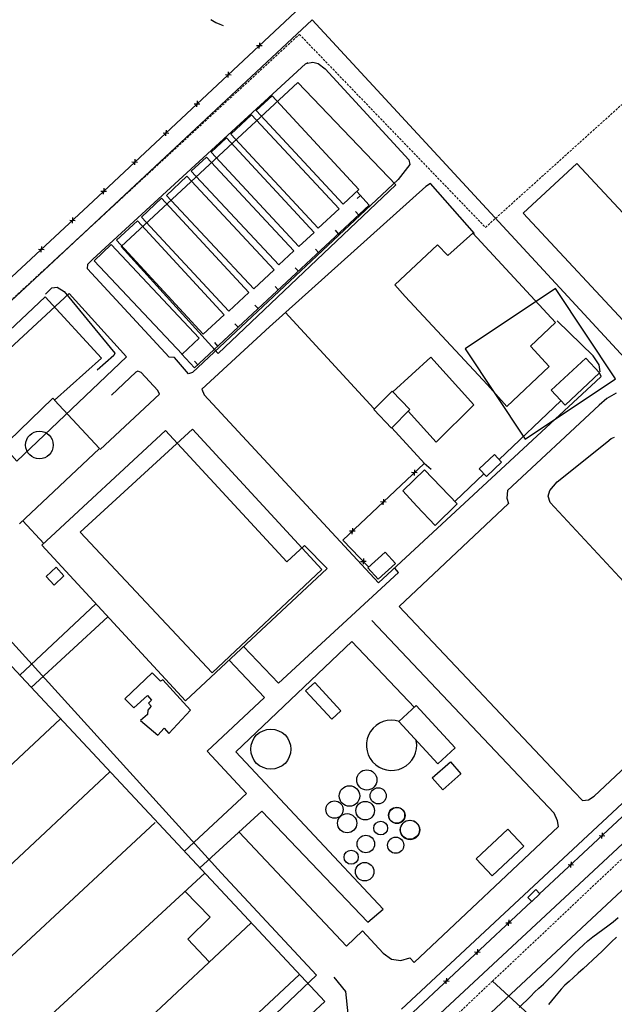
# Model space of a CAD drawing. Extents: x 426937 to 438286, y 4569716 to 4575174.
# Drawn here: x 427287 to 427416, y 4574270 to 4574485 of the extents above; entities that cross this region are included whole.
import ezdxf

# ---------------------------------------------------------------- set-up
doc = ezdxf.new("R2010")
doc.units = 0
doc.header["$MEASUREMENT"] = 0
doc.linetypes.add('DASHED', pattern=[0.75, 0.5, -0.25])
for name, color, linetype in [('-46', 7, 'CONTINUOUS'), ('-50', 7, 'CONTINUOUS'), ('-55', 7, 'CONTINUOUS'), ('basepeque$0$base', 7, 'CONTINUOUS')]:
    doc.layers.add(name, color=color, linetype=linetype)

# ---------------------------------------------------------------- blocks, each defined once
blk = doc.blocks.new('CASA')
at = {"layer": '-46', "color": 7, "linetype": 'Continuous'}
blk.add_lwpolyline([(-0.593, -0.593), (0.593, -0.593), (0.593, 0.593), (-0.593, 0.593)], close=True, dxfattribs=at)

msp = doc.modelspace()

# ---------------------------------------------------------------- linework, layer by layer
at = {"layer": '-50', "color": 7, "linetype": 'Continuous', "lineweight": 9}
for points in [[(427308.7, 4574435.09), (427329.95, 4574411.71), (427368.69, 4574448.51), (427347.28, 4574470.83), (427308.7, 4574435.09)], [(427273.27, 4574402.52), (427285.94, 4574388.19), (427309.9, 4574410.96), (427297.39, 4574424.83), (427273.27, 4574402.52)], [(427299.81, 4574372.66), (427328.58, 4574342), (427352.56, 4574364.51), (427324.3, 4574395.21), (427299.81, 4574372.66)], [(427211.27, 4574345.33), (427310.04, 4574236.67), (427351.38, 4574276.01), (427330.59, 4574298.31), (427252.9, 4574383.81), (427211.27, 4574345.33)]]:
    msp.add_lwpolyline(points, dxfattribs=at)
at = {"layer": '-55', "color": 30, "linetype": 'DASHED', "lineweight": 9}
msp.add_line((427389.8, 4574274.67), (427533.47, 4574410.22), dxfattribs=at)
for points in [[(427187.49, 4574333.69), (427347.65, 4574481.37), (427388.3, 4574439.22), (427451.97, 4574496.57)], [(427187.49, 4574084.14), (427388.39, 4574273.34), (427389.8, 4574274.67)]]:
    msp.add_lwpolyline(points, dxfattribs=at)
at = {"layer": '-55', "color": 30, "linetype": 'Continuous', "lineweight": 9}
msp.add_lwpolyline([(427389.8, 4574274.67), (427435.01, 4574233.17), (427473.87, 4574195.6), (427479.05, 4574176.17), (427488.11, 4574161.91), (427514.01, 4574142.48), (427664.64, 4573974.59)], dxfattribs=at)
at = {"layer": 'basepeque$0$base'}
for p, q in [((427302.6, 4574444.96), (427393.16, 4574529.67)), ((427302.6, 4574444.96), (427393.16, 4574529.67)), ((427292.93, 4574430.84), (427350.44, 4574484.53)), ((427292.93, 4574430.84), (427350.44, 4574484.53)), ((427328.28, 4574484.61), (427329.39, 4574483.97)), ((427328.28, 4574484.61), (427329.39, 4574483.97)), ((427329.39, 4574483.97), (427330.28, 4574483.57)), ((427329.39, 4574483.97), (427330.28, 4574483.57)), ((427330.28, 4574483.57), (427331.03, 4574483.32)), ((427330.28, 4574483.57), (427331.03, 4574483.32)), ((427350.44, 4574484.53), (427425.31, 4574403.47)), ((427350.44, 4574484.53), (427425.31, 4574403.47)), ((427338.29, 4574478.94), (427339.51, 4574478.9)), ((427338.29, 4574478.94), (427339.51, 4574478.9)), ((427338.89, 4574478.28), (427338.91, 4574478.92)), ((427338.89, 4574478.28), (427338.91, 4574478.92)), ((427338.93, 4574479.55), (427338.91, 4574478.92)), ((427338.93, 4574479.55), (427338.91, 4574478.92)), ((427302.57, 4574432.32), (427348.97, 4574474.94)), ((427302.57, 4574432.32), (427348.97, 4574474.94)), ((427348.97, 4574474.94), (427349.58, 4574475.2)), ((427348.97, 4574474.94), (427349.58, 4574475.2)), ((427349.03, 4574475), (427350.58, 4574475.28)), ((427349.03, 4574475), (427350.58, 4574475.28)), ((427350.58, 4574475.28), (427351.73, 4574474.98)), ((427350.58, 4574475.28), (427351.73, 4574474.98)), ((427351.73, 4574474.98), (427353.26, 4574473.81)), ((427351.73, 4574474.98), (427353.26, 4574473.81)), ((427331.49, 4574472.58), (427332.72, 4574472.54)), ((427331.49, 4574472.58), (427332.72, 4574472.54)), ((427332.09, 4574471.93), (427332.11, 4574472.56)), ((427332.09, 4574471.93), (427332.11, 4574472.56)), ((427332.13, 4574473.19), (427332.11, 4574472.56)), ((427332.13, 4574473.19), (427332.11, 4574472.56)), ((427353.26, 4574473.81), (427371.58, 4574453.96)), ((427353.26, 4574473.81), (427371.58, 4574453.96)), ((427341.71, 4574467.94), (427338.24, 4574464.72)), ((427341.71, 4574467.94), (427338.24, 4574464.72)), ((427341.71, 4574467.94), (427338.24, 4574464.72)), ((427341.71, 4574467.94), (427338.24, 4574464.72)), ((427360.67, 4574447.49), (427341.71, 4574467.94)), ((427360.67, 4574447.49), (427341.71, 4574467.94)), ((427360.67, 4574447.49), (427341.71, 4574467.94)), ((427360.67, 4574447.49), (427341.71, 4574467.94)), ((427324.69, 4574466.22), (427325.92, 4574466.18)), ((427324.69, 4574466.22), (427325.92, 4574466.18)), ((427325.29, 4574465.57), (427325.32, 4574466.2)), ((427325.29, 4574465.57), (427325.32, 4574466.2)), ((427325.34, 4574466.84), (427325.32, 4574466.2)), ((427325.34, 4574466.84), (427325.32, 4574466.2)), ((427337.23, 4574463.81), (427332.66, 4574459.55)), ((427337.23, 4574463.81), (427332.66, 4574459.55)), ((427337.23, 4574463.81), (427332.66, 4574459.55)), ((427337.23, 4574463.81), (427332.66, 4574459.55)), ((427356.32, 4574443.31), (427337.23, 4574463.81)), ((427356.32, 4574443.31), (427337.23, 4574463.81)), ((427356.32, 4574443.31), (427337.23, 4574463.81)), ((427356.32, 4574443.31), (427337.23, 4574463.81)), ((427338.24, 4574464.72), (427357.2, 4574444.27)), ((427338.24, 4574464.72), (427357.2, 4574444.27)), ((427338.24, 4574464.72), (427357.2, 4574444.27)), ((427338.24, 4574464.72), (427357.2, 4574444.27)), ((427317.9, 4574459.86), (427319.12, 4574459.82)), ((427317.9, 4574459.86), (427319.12, 4574459.82)), ((427318.5, 4574459.21), (427318.52, 4574459.84)), ((427318.5, 4574459.21), (427318.52, 4574459.84)), ((427318.54, 4574460.48), (427318.52, 4574459.84)), ((427318.54, 4574460.48), (427318.52, 4574459.84)), ((427332.66, 4574459.55), (427351.75, 4574439.05)), ((427332.66, 4574459.55), (427351.75, 4574439.05)), ((427332.66, 4574459.55), (427351.75, 4574439.05)), ((427332.66, 4574459.55), (427351.75, 4574439.05)), ((427331.71, 4574458.75), (427328.37, 4574455.64)), ((427331.71, 4574458.75), (427328.37, 4574455.64)), ((427331.71, 4574458.75), (427328.37, 4574455.64)), ((427331.71, 4574458.75), (427328.37, 4574455.64)), ((427350.89, 4574438.14), (427331.71, 4574458.75)), ((427350.89, 4574438.14), (427331.71, 4574458.75)), ((427350.89, 4574438.14), (427331.71, 4574458.75)), ((427350.89, 4574438.14), (427331.71, 4574458.75)), ((427328.37, 4574455.64), (427347.55, 4574435.03)), ((427328.37, 4574455.64), (427347.55, 4574435.03)), ((427328.37, 4574455.64), (427347.55, 4574435.03)), ((427328.37, 4574455.64), (427347.55, 4574435.03)), ((427311.1, 4574453.51), (427312.33, 4574453.47)), ((427311.1, 4574453.51), (427312.33, 4574453.47)), ((427311.7, 4574452.85), (427311.72, 4574453.49)), ((427311.7, 4574452.85), (427311.72, 4574453.49)), ((427311.74, 4574454.12), (427311.72, 4574453.49)), ((427311.74, 4574454.12), (427311.72, 4574453.49)), ((427327.35, 4574454.59), (427324.03, 4574451.49)), ((427327.35, 4574454.59), (427324.03, 4574451.49)), ((427327.35, 4574454.59), (427324.03, 4574451.49)), ((427327.35, 4574454.59), (427324.03, 4574451.49)), ((427346.44, 4574434.14), (427327.35, 4574454.59)), ((427346.44, 4574434.14), (427327.35, 4574454.59)), ((427346.44, 4574434.14), (427327.35, 4574454.59)), ((427346.44, 4574434.14), (427327.35, 4574454.59)), ((427371.77, 4574452.96), (427369.2, 4574449.69)), ((427371.77, 4574452.96), (427369.2, 4574449.69)), ((427371.58, 4574453.96), (427371.77, 4574452.96)), ((427371.58, 4574453.96), (427371.77, 4574452.96)), ((427408.22, 4574453.19), (427396.54, 4574442.33)), ((427408.22, 4574453.19), (427396.54, 4574442.33)), ((427446.01, 4574412.6), (427408.22, 4574453.19)), ((427446.01, 4574412.6), (427408.22, 4574453.19)), ((427324.03, 4574451.49), (427343.13, 4574431.05)), ((427324.03, 4574451.49), (427343.13, 4574431.05)), ((427324.03, 4574451.49), (427343.13, 4574431.05)), ((427324.03, 4574451.49), (427343.13, 4574431.05)), ((427323.09, 4574450.41), (427318.61, 4574446.22)), ((427323.09, 4574450.41), (427318.61, 4574446.22)), ((427323.09, 4574450.41), (427318.61, 4574446.22)), ((427323.09, 4574450.41), (427318.61, 4574446.22)), ((427342.18, 4574429.96), (427323.09, 4574450.41)), ((427342.18, 4574429.96), (427323.09, 4574450.41)), ((427342.18, 4574429.96), (427323.09, 4574450.41)), ((427342.18, 4574429.96), (427323.09, 4574450.41)), ((427369.2, 4574449.69), (427324.34, 4574407.55)), ((427369.2, 4574449.69), (427324.34, 4574407.55)), ((427376.32, 4574448.84), (427375.29, 4574448.15)), ((427376.32, 4574448.84), (427375.29, 4574448.15)), ((427385.91, 4574437.87), (427376.32, 4574448.84)), ((427385.91, 4574437.87), (427376.32, 4574448.84)), ((427304.3, 4574447.15), (427305.53, 4574447.11)), ((427304.3, 4574447.15), (427305.53, 4574447.11)), ((427304.9, 4574446.49), (427304.92, 4574447.13)), ((427304.9, 4574446.49), (427304.92, 4574447.13)), ((427304.95, 4574447.76), (427304.92, 4574447.13)), ((427304.95, 4574447.76), (427304.92, 4574447.13)), ((427375.29, 4574448.15), (427341.11, 4574417.55)), ((427375.29, 4574448.15), (427341.11, 4574417.55)), ((427357.2, 4574444.27), (427360.67, 4574447.49)), ((427357.2, 4574444.27), (427360.67, 4574447.49)), ((427357.2, 4574444.27), (427360.67, 4574447.49)), ((427357.2, 4574444.27), (427360.67, 4574447.49)), ((427360.21, 4574447.07), (427362.92, 4574444.05)), ((427360.21, 4574447.07), (427362.92, 4574444.05)), ((427187.49, 4574338.07), (427302.6, 4574444.96)), ((427187.49, 4574338.07), (427302.6, 4574444.96)), ((427317.57, 4574445.57), (427313.16, 4574441.47)), ((427317.57, 4574445.57), (427313.16, 4574441.47)), ((427317.57, 4574445.57), (427313.16, 4574441.47)), ((427317.57, 4574445.57), (427313.16, 4574441.47)), ((427336.63, 4574425.01), (427317.57, 4574445.57)), ((427336.63, 4574425.01), (427317.57, 4574445.57)), ((427336.63, 4574425.01), (427317.57, 4574445.57)), ((427336.63, 4574425.01), (427317.57, 4574445.57)), ((427318.61, 4574446.22), (427337.7, 4574425.78)), ((427318.61, 4574446.22), (427337.7, 4574425.78)), ((427318.61, 4574446.22), (427337.7, 4574425.78)), ((427318.61, 4574446.22), (427337.7, 4574425.78)), ((427361, 4574446.19), (427360.24, 4574445.5)), ((427361, 4574446.19), (427360.24, 4574445.5)), ((427362.92, 4574444.05), (427324.74, 4574408.58)), ((427362.92, 4574444.05), (427324.74, 4574408.58)), ((427351.75, 4574439.05), (427356.32, 4574443.31)), ((427351.75, 4574439.05), (427356.32, 4574443.31)), ((427351.75, 4574439.05), (427356.32, 4574443.31)), ((427351.75, 4574439.05), (427356.32, 4574443.31)), ((427360.63, 4574441.92), (427359.94, 4574442.67)), ((427360.63, 4574441.92), (427359.94, 4574442.67)), ((427396.54, 4574442.33), (427434.34, 4574401.73)), ((427396.54, 4574442.33), (427434.34, 4574401.73)), ((427297.49, 4574440.81), (427298.72, 4574440.76)), ((427297.49, 4574440.81), (427298.72, 4574440.76)), ((427298.09, 4574440.15), (427298.11, 4574440.79)), ((427298.09, 4574440.15), (427298.11, 4574440.79)), ((427298.14, 4574441.42), (427298.11, 4574440.79)), ((427298.14, 4574441.42), (427298.11, 4574440.79)), ((427312.3, 4574440.65), (427307.72, 4574436.42)), ((427312.3, 4574440.65), (427307.72, 4574436.42)), ((427312.3, 4574440.65), (427307.72, 4574436.42)), ((427312.3, 4574440.65), (427307.72, 4574436.42)), ((427331.23, 4574420.16), (427312.3, 4574440.65)), ((427331.23, 4574420.16), (427312.3, 4574440.65)), ((427331.23, 4574420.16), (427312.3, 4574440.65)), ((427331.23, 4574420.16), (427312.3, 4574440.65)), ((427313.16, 4574441.47), (427332.22, 4574420.92)), ((427313.16, 4574441.47), (427332.22, 4574420.92)), ((427313.16, 4574441.47), (427332.22, 4574420.92)), ((427313.16, 4574441.47), (427332.22, 4574420.92)), ((427347.55, 4574435.03), (427350.89, 4574438.14)), ((427347.55, 4574435.03), (427350.89, 4574438.14)), ((427347.55, 4574435.03), (427350.89, 4574438.14)), ((427347.55, 4574435.03), (427350.89, 4574438.14)), ((427356.23, 4574437.84), (427355.54, 4574438.59)), ((427356.23, 4574437.84), (427355.54, 4574438.59)), ((427380.05, 4574433.06), (427385.5, 4574437.95)), ((427380.05, 4574433.06), (427385.5, 4574437.95)), ((427380.05, 4574433.06), (427385.5, 4574437.95)), ((427380.05, 4574433.06), (427385.5, 4574437.95)), ((427385.5, 4574437.95), (427403.58, 4574418.48)), ((427385.5, 4574437.95), (427403.58, 4574418.48)), ((427385.5, 4574437.95), (427403.58, 4574418.48)), ((427385.5, 4574437.95), (427403.58, 4574418.48)), ((427307.72, 4574436.42), (427326.65, 4574415.92)), ((427307.72, 4574436.42), (427326.65, 4574415.92)), ((427307.72, 4574436.42), (427326.65, 4574415.92)), ((427307.72, 4574436.42), (427326.65, 4574415.92)), ((427290.67, 4574434.48), (427291.9, 4574434.43)), ((427290.67, 4574434.48), (427291.9, 4574434.43)), ((427291.27, 4574433.82), (427291.29, 4574434.45)), ((427291.27, 4574433.82), (427291.29, 4574434.45)), ((427291.32, 4574435.09), (427291.29, 4574434.45)), ((427291.32, 4574435.09), (427291.29, 4574434.45)), ((427306.56, 4574435.47), (427302.83, 4574431.96)), ((427306.56, 4574435.47), (427302.83, 4574431.96)), ((427306.56, 4574435.47), (427302.83, 4574431.96)), ((427306.56, 4574435.47), (427302.83, 4574431.96)), ((427325.77, 4574415.04), (427306.56, 4574435.47)), ((427325.77, 4574415.04), (427306.56, 4574435.47)), ((427325.77, 4574415.04), (427306.56, 4574435.47)), ((427325.77, 4574415.04), (427306.56, 4574435.47)), ((427343.13, 4574431.05), (427346.44, 4574434.14)), ((427343.13, 4574431.05), (427346.44, 4574434.14)), ((427343.13, 4574431.05), (427346.44, 4574434.14)), ((427343.13, 4574431.05), (427346.44, 4574434.14)), ((427351.84, 4574433.75), (427351.14, 4574434.5)), ((427351.84, 4574433.75), (427351.14, 4574434.5)), ((427368.49, 4574426.72), (427377.84, 4574435.42)), ((427368.49, 4574426.72), (427377.84, 4574435.42)), ((427368.49, 4574426.72), (427377.84, 4574435.42)), ((427368.49, 4574426.72), (427377.84, 4574435.42)), ((427377.84, 4574435.42), (427380.05, 4574433.06)), ((427377.84, 4574435.42), (427380.05, 4574433.06)), ((427377.84, 4574435.42), (427380.05, 4574433.06)), ((427377.84, 4574435.42), (427380.05, 4574433.06)), ((427301.48, 4574431.19), (427302.57, 4574432.32)), ((427301.48, 4574431.19), (427302.57, 4574432.32)), ((427302.83, 4574431.96), (427322.03, 4574411.53)), ((427302.83, 4574431.96), (427322.03, 4574411.53)), ((427302.83, 4574431.96), (427322.03, 4574411.53)), ((427302.83, 4574431.96), (427322.03, 4574411.53)), ((427224.69, 4574367.54), (427292.93, 4574430.84)), ((427224.69, 4574367.54), (427292.93, 4574430.84)), ((427301.37, 4574430.15), (427301.48, 4574431.19)), ((427301.37, 4574430.15), (427301.48, 4574431.19)), ((427319.2, 4574410.91), (427301.37, 4574430.15)), ((427319.2, 4574410.91), (427301.37, 4574430.15)), ((427337.7, 4574425.78), (427342.18, 4574429.96)), ((427337.7, 4574425.78), (427342.18, 4574429.96)), ((427337.7, 4574425.78), (427342.18, 4574429.96)), ((427337.7, 4574425.78), (427342.18, 4574429.96)), ((427347.44, 4574429.67), (427346.75, 4574430.42)), ((427347.44, 4574429.67), (427346.75, 4574430.42)), ((427292.24, 4574424.64), (427293.61, 4574426.05)), ((427292.24, 4574424.64), (427293.61, 4574426.05)), ((427293.61, 4574426.05), (427294.74, 4574426.2)), ((427293.61, 4574426.05), (427294.74, 4574426.2)), ((427294.74, 4574426.2), (427296.32, 4574425.22)), ((427294.74, 4574426.2), (427296.32, 4574425.22)), ((427296.32, 4574425.22), (427307.36, 4574411.78)), ((427296.32, 4574425.22), (427307.36, 4574411.78)), ((427332.22, 4574420.92), (427336.63, 4574425.01)), ((427332.22, 4574420.92), (427336.63, 4574425.01)), ((427332.22, 4574420.92), (427336.63, 4574425.01)), ((427332.22, 4574420.92), (427336.63, 4574425.01)), ((427343.05, 4574425.58), (427342.35, 4574426.33)), ((427343.05, 4574425.58), (427342.35, 4574426.33)), ((427370.77, 4574424.13), (427368.49, 4574426.72)), ((427370.77, 4574424.13), (427368.49, 4574426.72)), ((427370.77, 4574424.13), (427368.49, 4574426.72)), ((427370.77, 4574424.13), (427368.49, 4574426.72)), ((427264.23, 4574397.8), (427292.14, 4574424.06)), ((427264.23, 4574397.8), (427292.14, 4574424.06)), ((427264.23, 4574397.8), (427292.14, 4574424.06)), ((427264.23, 4574397.8), (427292.14, 4574424.06)), ((427292.14, 4574424.06), (427304.44, 4574410.66)), ((427292.14, 4574424.06), (427304.44, 4574410.66)), ((427292.14, 4574424.06), (427304.44, 4574410.66)), ((427292.14, 4574424.06), (427304.44, 4574410.66)), ((427388.74, 4574404.85), (427370.77, 4574424.13)), ((427388.74, 4574404.85), (427370.77, 4574424.13)), ((427388.74, 4574404.85), (427370.77, 4574424.13)), ((427388.74, 4574404.85), (427370.77, 4574424.13)), ((427338.65, 4574421.5), (427337.95, 4574422.25)), ((427338.65, 4574421.5), (427337.95, 4574422.25)), ((427344.52, 4574420.74), (427363.91, 4574399.68)), ((427344.52, 4574420.74), (427363.91, 4574399.68)), ((427326.65, 4574415.92), (427331.23, 4574420.16)), ((427326.65, 4574415.92), (427331.23, 4574420.16)), ((427326.65, 4574415.92), (427331.23, 4574420.16)), ((427326.65, 4574415.92), (427331.23, 4574420.16)), ((427403.58, 4574418.48), (427398.12, 4574413.31)), ((427403.58, 4574418.48), (427398.12, 4574413.31)), ((427403.58, 4574418.48), (427398.12, 4574413.31)), ((427403.58, 4574418.48), (427398.12, 4574413.31)), ((427411.84, 4574411.22), (427403.94, 4574418.85)), ((427411.84, 4574411.22), (427403.94, 4574418.85)), ((427341.11, 4574417.55), (427326.32, 4574403.92)), ((427341.11, 4574417.55), (427326.32, 4574403.92)), ((427334.25, 4574417.42), (427333.56, 4574418.17)), ((427334.25, 4574417.42), (427333.56, 4574418.17)), ((427322.03, 4574411.53), (427325.77, 4574415.04)), ((427322.03, 4574411.53), (427325.77, 4574415.04)), ((427322.03, 4574411.53), (427325.77, 4574415.04)), ((427322.03, 4574411.53), (427325.77, 4574415.04)), ((427329.86, 4574413.33), (427329.16, 4574414.08)), ((427329.86, 4574413.33), (427329.16, 4574414.08)), ((427398.12, 4574413.31), (427402.21, 4574408.89)), ((427398.12, 4574413.31), (427402.21, 4574408.89)), ((427398.12, 4574413.31), (427402.21, 4574408.89)), ((427398.12, 4574413.31), (427402.21, 4574408.89)), ((427304.44, 4574410.66), (427294.15, 4574401.5)), ((427304.44, 4574410.66), (427294.15, 4574401.5)), ((427304.44, 4574410.66), (427294.15, 4574401.5)), ((427304.44, 4574410.66), (427294.15, 4574401.5)), ((427307.11, 4574411.23), (427303.52, 4574408.05)), ((427307.11, 4574411.23), (427303.52, 4574408.05)), ((427307.36, 4574411.78), (427307.11, 4574411.23)), ((427307.36, 4574411.78), (427307.11, 4574411.23)), ((427320.39, 4574410.84), (427319.2, 4574410.91)), ((427320.39, 4574410.84), (427319.2, 4574410.91)), ((427323.47, 4574407.29), (427320.39, 4574410.84)), ((427323.47, 4574407.29), (427320.39, 4574410.84)), ((427324.74, 4574408.58), (427321.91, 4574411.59)), ((427324.74, 4574408.58), (427321.91, 4574411.59)), ((427325.46, 4574409.25), (427324.76, 4574410)), ((427325.46, 4574409.25), (427324.76, 4574410)), ((427376.36, 4574410.89), (427368.09, 4574403.31)), ((427376.36, 4574410.89), (427368.09, 4574403.31)), ((427385.72, 4574400.49), (427376.36, 4574410.89)), ((427385.72, 4574400.49), (427376.36, 4574410.89)), ((427402.66, 4574403.68), (427410.21, 4574410.69)), ((427402.66, 4574403.68), (427410.21, 4574410.69)), ((427402.66, 4574403.68), (427410.21, 4574410.69)), ((427402.66, 4574403.68), (427410.21, 4574410.69)), ((427410.21, 4574410.69), (427413.22, 4574407.45)), ((427410.21, 4574410.69), (427413.22, 4574407.45)), ((427410.21, 4574410.69), (427413.22, 4574407.45)), ((427410.21, 4574410.69), (427413.22, 4574407.45)), ((427413.1, 4574409.19), (427411.84, 4574411.22)), ((427413.1, 4574409.19), (427411.84, 4574411.22)), ((427311.96, 4574407.63), (427306.61, 4574402.6)), ((427311.96, 4574407.63), (427306.61, 4574402.6)), ((427312.41, 4574407.85), (427311.96, 4574407.63)), ((427312.41, 4574407.85), (427311.96, 4574407.63)), ((427313.07, 4574407.54), (427312.41, 4574407.85)), ((427313.07, 4574407.54), (427312.41, 4574407.85)), ((427402.21, 4574408.89), (427392.95, 4574400.15)), ((427402.21, 4574408.89), (427392.95, 4574400.15)), ((427402.21, 4574408.89), (427392.95, 4574400.15)), ((427402.21, 4574408.89), (427392.95, 4574400.15)), ((427413.33, 4574407.72), (427413.1, 4574409.19)), ((427413.33, 4574407.72), (427413.1, 4574409.19)), ((427316.72, 4574403.65), (427313.07, 4574407.54)), ((427316.72, 4574403.65), (427313.07, 4574407.54)), ((427324.34, 4574407.55), (427323.47, 4574407.29)), ((427324.34, 4574407.55), (427323.47, 4574407.29)), ((427364.91, 4574361.6), (427412.37, 4574405.6)), ((427364.91, 4574361.6), (427412.37, 4574405.6)), ((427413.22, 4574407.45), (427405.67, 4574400.44)), ((427413.22, 4574407.45), (427405.67, 4574400.44)), ((427413.22, 4574407.45), (427405.67, 4574400.44)), ((427413.22, 4574407.45), (427405.67, 4574400.44)), ((427412.37, 4574405.6), (427413.55, 4574406.67)), ((427412.37, 4574405.6), (427413.55, 4574406.67)), ((427413.55, 4574406.67), (427413.22, 4574407.45)), ((427413.55, 4574406.67), (427413.22, 4574407.45)), ((427317.08, 4574402.83), (427316.72, 4574403.65)), ((427317.08, 4574402.83), (427316.72, 4574403.65)), ((427326.32, 4574403.92), (427326.86, 4574402.66)), ((427326.32, 4574403.92), (427326.86, 4574402.66)), ((427367.91, 4574403.5), (427363.94, 4574399.48)), ((427367.91, 4574403.5), (427363.94, 4574399.48)), ((427367.91, 4574403.5), (427363.94, 4574399.48)), ((427367.91, 4574403.5), (427363.94, 4574399.48)), ((427371.78, 4574399.5), (427367.91, 4574403.5)), ((427371.78, 4574399.5), (427367.91, 4574403.5)), ((427371.78, 4574399.5), (427367.91, 4574403.5)), ((427371.78, 4574399.5), (427367.91, 4574403.5)), ((427392.95, 4574400.15), (427388.74, 4574404.85)), ((427392.95, 4574400.15), (427388.74, 4574404.85)), ((427392.95, 4574400.15), (427388.74, 4574404.85)), ((427392.95, 4574400.15), (427388.74, 4574404.85)), ((427405.67, 4574400.44), (427402.66, 4574403.68)), ((427405.67, 4574400.44), (427402.66, 4574403.68)), ((427405.67, 4574400.44), (427402.66, 4574403.68)), ((427405.67, 4574400.44), (427402.66, 4574403.68)), ((427276.34, 4574385.07), (427293.79, 4574401.98)), ((427276.34, 4574385.07), (427293.79, 4574401.98)), ((427293.79, 4574401.98), (427294.22, 4574401.48)), ((427293.79, 4574401.98), (427294.22, 4574401.48)), ((427294.15, 4574401.5), (427303.99, 4574390.96)), ((427294.15, 4574401.5), (427303.99, 4574390.96)), ((427294.15, 4574401.5), (427303.99, 4574390.96)), ((427294.15, 4574401.5), (427303.99, 4574390.96)), ((427304.16, 4574390.75), (427317.08, 4574402.83)), ((427304.16, 4574390.75), (427317.08, 4574402.83)), ((427326.86, 4574402.66), (427364.91, 4574361.6)), ((427326.86, 4574402.66), (427364.91, 4574361.6)), ((427391.28, 4574388.56), (427404.78, 4574401.34)), ((427391.28, 4574388.56), (427404.78, 4574401.34)), ((427414.77, 4574401.84), (427413.15, 4574400.43)), ((427414.77, 4574401.84), (427413.15, 4574400.43)), ((427416.86, 4574403.05), (427414.77, 4574401.84)), ((427416.86, 4574403.05), (427414.77, 4574401.84)), ((427363.94, 4574399.48), (427367.8, 4574395.42)), ((427363.94, 4574399.48), (427367.8, 4574395.42)), ((427363.94, 4574399.48), (427367.8, 4574395.42)), ((427363.94, 4574399.48), (427367.8, 4574395.42)), ((427367.8, 4574395.42), (427371.78, 4574399.5)), ((427367.8, 4574395.42), (427371.78, 4574399.5)), ((427367.8, 4574395.42), (427371.78, 4574399.5)), ((427367.8, 4574395.42), (427371.78, 4574399.5)), ((427371.41, 4574399.14), (427377.51, 4574392.37)), ((427371.41, 4574399.14), (427377.51, 4574392.37)), ((427377.51, 4574392.37), (427385.72, 4574400.49)), ((427377.51, 4574392.37), (427385.72, 4574400.49)), ((427413.15, 4574400.43), (427393.12, 4574381.76)), ((427413.15, 4574400.43), (427393.12, 4574381.76)), ((427291.41, 4574369.83), (427318.4, 4574394.89)), ((427291.41, 4574369.83), (427318.4, 4574394.89)), ((427291.41, 4574369.83), (427318.4, 4574394.89)), ((427291.41, 4574369.83), (427318.4, 4574394.89)), ((427318.4, 4574394.89), (427344.93, 4574366.25)), ((427318.4, 4574394.89), (427344.93, 4574366.25)), ((427318.4, 4574394.89), (427344.93, 4574366.25)), ((427318.4, 4574394.89), (427344.93, 4574366.25)), ((427374.94, 4574387.71), (427367.81, 4574395.45)), ((427374.94, 4574387.71), (427367.81, 4574395.45)), ((427414.79, 4574392.35), (427415.71, 4574393.16)), ((427414.79, 4574392.35), (427415.71, 4574393.16)), ((427415.71, 4574393.16), (427416.45, 4574393.42)), ((427415.71, 4574393.16), (427416.45, 4574393.42)), ((427303.99, 4574390.96), (427286.55, 4574374.5)), ((427303.99, 4574390.96), (427286.55, 4574374.5)), ((427303.99, 4574390.96), (427286.55, 4574374.5)), ((427303.99, 4574390.96), (427286.55, 4574374.5)), ((427403.98, 4574383.69), (427414.79, 4574392.35)), ((427403.98, 4574383.69), (427414.79, 4574392.35)), ((427386.93, 4574386.55), (427390.25, 4574389.64)), ((427386.93, 4574386.55), (427390.25, 4574389.64)), ((427386.93, 4574386.55), (427390.25, 4574389.64)), ((427386.93, 4574386.55), (427390.25, 4574389.64)), ((427390.25, 4574389.64), (427391.81, 4574387.95)), ((427390.25, 4574389.64), (427391.81, 4574387.95)), ((427390.25, 4574389.64), (427391.81, 4574387.95)), ((427390.25, 4574389.64), (427391.81, 4574387.95)), ((427374.93, 4574387.7), (427357.15, 4574370.94)), ((427374.93, 4574387.7), (427357.15, 4574370.94)), ((427374.96, 4574386.33), (427370.22, 4574381.74)), ((427374.96, 4574386.33), (427370.22, 4574381.74)), ((427372.8, 4574386.3), (427372.78, 4574385.67)), ((427372.8, 4574386.3), (427372.78, 4574385.67)), ((427376.46, 4574386.34), (427374.93, 4574387.7)), ((427376.46, 4574386.34), (427374.93, 4574387.7)), ((427382.13, 4574378.89), (427374.96, 4574386.33)), ((427382.13, 4574378.89), (427374.96, 4574386.33)), ((427388.5, 4574384.87), (427386.93, 4574386.55)), ((427388.5, 4574384.87), (427386.93, 4574386.55)), ((427388.5, 4574384.87), (427386.93, 4574386.55)), ((427388.5, 4574384.87), (427386.93, 4574386.55)), ((427391.81, 4574387.95), (427388.5, 4574384.87)), ((427391.81, 4574387.95), (427388.5, 4574384.87)), ((427391.81, 4574387.95), (427388.5, 4574384.87)), ((427391.81, 4574387.95), (427388.5, 4574384.87)), ((427373.4, 4574385.65), (427372.17, 4574385.69)), ((427373.4, 4574385.65), (427372.17, 4574385.69)), ((427372.76, 4574385.03), (427372.78, 4574385.67)), ((427372.76, 4574385.03), (427372.78, 4574385.67)), ((427381.65, 4574379.43), (427387.95, 4574385.4)), ((427381.65, 4574379.43), (427387.95, 4574385.4)), ((427402.35, 4574381.78), (427403.98, 4574383.69)), ((427402.35, 4574381.78), (427403.98, 4574383.69)), ((427248.89, 4574381.76), (427353.19, 4574270.26)), ((427248.89, 4574381.76), (427353.19, 4574270.26)), ((427248.89, 4574381.76), (427353.19, 4574270.26)), ((427248.89, 4574381.76), (427353.19, 4574270.26)), ((427366.02, 4574379.92), (427366.01, 4574379.29)), ((427366.02, 4574379.92), (427366.01, 4574379.29)), ((427370.22, 4574381.74), (427373.31, 4574378.37)), ((427370.22, 4574381.74), (427373.31, 4574378.37)), ((427393.12, 4574381.76), (427392.95, 4574380.14)), ((427393.12, 4574381.76), (427392.95, 4574380.14)), ((427392.95, 4574380.14), (427393.35, 4574378.98)), ((427392.95, 4574380.14), (427393.35, 4574378.98)), ((427401.95, 4574380.58), (427402.35, 4574381.78)), ((427401.95, 4574380.58), (427402.35, 4574381.78)), ((427402.4, 4574379.18), (427401.95, 4574380.58)), ((427402.4, 4574379.18), (427401.95, 4574380.58)), ((427366.63, 4574379.27), (427365.4, 4574379.3)), ((427366.63, 4574379.27), (427365.4, 4574379.3)), ((427365.98, 4574378.65), (427366, 4574379.29)), ((427365.98, 4574378.65), (427366, 4574379.29)), ((427393.35, 4574378.98), (427369.43, 4574356.46)), ((427393.35, 4574378.98), (427369.43, 4574356.46)), ((427373.31, 4574378.37), (427377.32, 4574374.14)), ((427373.31, 4574378.37), (427377.32, 4574374.14)), ((427377.32, 4574374.14), (427382.13, 4574378.89)), ((427377.32, 4574374.14), (427382.13, 4574378.89)), ((427427.46, 4574352.2), (427402.4, 4574379.18)), ((427427.46, 4574352.2), (427402.4, 4574379.18)), ((427287.26, 4574375.18), (427291.86, 4574370.25)), ((427287.26, 4574375.18), (427291.86, 4574370.25)), ((427359.25, 4574373.54), (427359.23, 4574372.9)), ((427359.25, 4574373.54), (427359.23, 4574372.9)), ((427359.85, 4574372.88), (427358.63, 4574372.92)), ((427359.85, 4574372.88), (427358.63, 4574372.92)), ((427359.21, 4574372.27), (427359.23, 4574372.9)), ((427359.21, 4574372.27), (427359.23, 4574372.9)), ((427322.76, 4574335.84), (427291.41, 4574369.83)), ((427322.76, 4574335.84), (427291.41, 4574369.83)), ((427322.76, 4574335.84), (427291.41, 4574369.83)), ((427322.76, 4574335.84), (427291.41, 4574369.83)), ((427344.93, 4574366.25), (427348.78, 4574369.77)), ((427344.93, 4574366.25), (427348.78, 4574369.77)), ((427344.93, 4574366.25), (427348.78, 4574369.77)), ((427344.93, 4574366.25), (427348.78, 4574369.77)), ((427348.78, 4574369.77), (427353.7, 4574364.74)), ((427348.78, 4574369.77), (427353.7, 4574364.74)), ((427348.78, 4574369.77), (427353.7, 4574364.74)), ((427348.78, 4574369.77), (427353.7, 4574364.74)), ((427357.15, 4574370.94), (427362.68, 4574365.18)), ((427357.15, 4574370.94), (427362.68, 4574365.18)), ((427361.63, 4574366.91), (427361.6, 4574365.69)), ((427361.63, 4574366.91), (427361.6, 4574365.69)), ((427362.57, 4574364.93), (427366.37, 4574368.35)), ((427362.57, 4574364.93), (427366.37, 4574368.35)), ((427366.37, 4574368.35), (427368.65, 4574365.83)), ((427366.37, 4574368.35), (427368.65, 4574365.83)), ((427292.33, 4574363.01), (427294.51, 4574365.04)), ((427292.33, 4574363.01), (427294.51, 4574365.04)), ((427292.33, 4574363.01), (427294.51, 4574365.04)), ((427292.33, 4574363.01), (427294.51, 4574365.04)), ((427294.51, 4574365.04), (427296.25, 4574363.16)), ((427294.51, 4574365.04), (427296.25, 4574363.16)), ((427294.51, 4574365.04), (427296.25, 4574363.16)), ((427294.51, 4574365.04), (427296.25, 4574363.16)), ((427353.7, 4574364.74), (427322.76, 4574335.84)), ((427353.7, 4574364.74), (427322.76, 4574335.84)), ((427353.7, 4574364.74), (427322.76, 4574335.84)), ((427353.7, 4574364.74), (427322.76, 4574335.84)), ((427360.98, 4574366.3), (427361.61, 4574366.29)), ((427360.98, 4574366.3), (427361.61, 4574366.29)), ((427362.25, 4574366.28), (427361.61, 4574366.29)), ((427362.25, 4574366.28), (427361.61, 4574366.29)), ((427364.85, 4574362.4), (427362.57, 4574364.93)), ((427364.85, 4574362.4), (427362.57, 4574364.93)), ((427368.65, 4574365.83), (427364.85, 4574362.4)), ((427368.65, 4574365.83), (427364.85, 4574362.4)), ((427369.32, 4574363.88), (427368.52, 4574364.81)), ((427369.32, 4574363.88), (427368.52, 4574364.81)), ((427294.07, 4574361.13), (427292.33, 4574363.01)), ((427294.07, 4574361.13), (427292.33, 4574363.01)), ((427294.07, 4574361.13), (427292.33, 4574363.01)), ((427294.07, 4574361.13), (427292.33, 4574363.01)), ((427296.25, 4574363.16), (427294.07, 4574361.13)), ((427296.25, 4574363.16), (427294.07, 4574361.13)), ((427296.25, 4574363.16), (427294.07, 4574361.13)), ((427296.25, 4574363.16), (427294.07, 4574361.13)), ((427343.06, 4574339.76), (427369.32, 4574363.88)), ((427343.06, 4574339.76), (427369.32, 4574363.88)), ((427303.22, 4574357.02), (427286.6, 4574341.44)), ((427303.22, 4574357.02), (427286.6, 4574341.44)), ((427369.43, 4574356.46), (427407.64, 4574315.99)), ((427369.43, 4574356.46), (427407.64, 4574315.99)), ((427412.02, 4574315.05), (427457.2, 4574357.63)), ((427412.02, 4574315.05), (427457.2, 4574357.63)), ((427289.1, 4574338.77), (427305.83, 4574354.19)), ((427289.1, 4574338.77), (427305.83, 4574354.19)), ((427403.28, 4574311.34), (427363.45, 4574353.42)), ((427403.28, 4574311.34), (427363.45, 4574353.42)), ((427369.92, 4574268.53), (427457.31, 4574349.97)), ((427369.92, 4574268.53), (427457.31, 4574349.97)), ((427333.77, 4574324.77), (427359.11, 4574348.86)), ((427333.77, 4574324.77), (427359.11, 4574348.86)), ((427335.47, 4574347.72), (427343.06, 4574339.76)), ((427335.47, 4574347.72), (427343.06, 4574339.76)), ((427359.11, 4574348.86), (427372.77, 4574334.38)), ((427359.11, 4574348.86), (427372.77, 4574334.38)), ((427332.3, 4574344.75), (427340.02, 4574336.57)), ((427332.3, 4574344.75), (427340.02, 4574336.57)), ((427315.53, 4574342), (427309.5, 4574336.33)), ((427315.53, 4574342), (427309.5, 4574336.33)), ((427315.53, 4574342), (427309.5, 4574336.33)), ((427315.53, 4574342), (427309.5, 4574336.33)), ((427317.3, 4574340.16), (427315.53, 4574342)), ((427317.3, 4574340.16), (427315.53, 4574342)), ((427317.3, 4574340.16), (427315.53, 4574342)), ((427317.3, 4574340.16), (427315.53, 4574342)), ((427317.85, 4574340.47), (427317.3, 4574340.16)), ((427317.85, 4574340.47), (427317.3, 4574340.16)), ((427317.85, 4574340.47), (427317.3, 4574340.16)), ((427317.85, 4574340.47), (427317.3, 4574340.16)), ((427323.88, 4574333.85), (427317.85, 4574340.47)), ((427323.88, 4574333.85), (427317.85, 4574340.47)), ((427323.88, 4574333.85), (427317.85, 4574340.47)), ((427323.88, 4574333.85), (427317.85, 4574340.47)), ((427351.01, 4574339.87), (427349.02, 4574338.02)), ((427351.01, 4574339.87), (427349.02, 4574338.02)), ((427356.72, 4574333.7), (427351.01, 4574339.87)), ((427356.72, 4574333.7), (427351.01, 4574339.87)), ((427311.5, 4574334.36), (427314.46, 4574337.05)), ((427311.5, 4574334.36), (427314.46, 4574337.05)), ((427311.5, 4574334.36), (427314.46, 4574337.05)), ((427311.5, 4574334.36), (427314.46, 4574337.05)), ((427314.46, 4574337.05), (427315.36, 4574336.03)), ((427314.46, 4574337.05), (427315.36, 4574336.03)), ((427314.46, 4574337.05), (427315.36, 4574336.03)), ((427314.46, 4574337.05), (427315.36, 4574336.03)), ((427349.02, 4574338.02), (427354.72, 4574331.85)), ((427349.02, 4574338.02), (427354.72, 4574331.85)), ((427447.64, 4574338.1), (427400.11, 4574293.72)), ((427447.64, 4574338.1), (427400.11, 4574293.72)), ((427309.5, 4574336.33), (427311.5, 4574334.36)), ((427309.5, 4574336.33), (427311.5, 4574334.36)), ((427309.5, 4574336.33), (427311.5, 4574334.36)), ((427309.5, 4574336.33), (427311.5, 4574334.36)), ((427315.28, 4574334.71), (427314.55, 4574333.83)), ((427315.28, 4574334.71), (427314.55, 4574333.83)), ((427315.28, 4574334.71), (427314.55, 4574333.83)), ((427315.28, 4574334.71), (427314.55, 4574333.83)), ((427315.36, 4574336.03), (427314.72, 4574335.36)), ((427315.36, 4574336.03), (427314.72, 4574335.36)), ((427315.36, 4574336.03), (427314.72, 4574335.36)), ((427315.36, 4574336.03), (427314.72, 4574335.36)), ((427314.72, 4574335.36), (427315.28, 4574334.71)), ((427314.72, 4574335.36), (427315.28, 4574334.71)), ((427314.72, 4574335.36), (427315.28, 4574334.71)), ((427314.72, 4574335.36), (427315.28, 4574334.71)), ((427340.02, 4574336.57), (427327.52, 4574324.86)), ((427340.02, 4574336.57), (427327.52, 4574324.86)), ((427329.48, 4574222.09), (427451.56, 4574335.77)), ((427329.48, 4574222.09), (427451.56, 4574335.77)), ((427369.39, 4574331.39), (427373.18, 4574334.87)), ((427369.39, 4574331.39), (427373.18, 4574334.87)), ((427369.39, 4574331.39), (427373.18, 4574334.87)), ((427369.39, 4574331.39), (427373.18, 4574334.87)), ((427373.18, 4574334.87), (427381.68, 4574325.61)), ((427373.18, 4574334.87), (427381.68, 4574325.61)), ((427373.18, 4574334.87), (427381.68, 4574325.61)), ((427373.18, 4574334.87), (427381.68, 4574325.61)), ((427314.49, 4574332.88), (427312.98, 4574331.59)), ((427314.49, 4574332.88), (427312.98, 4574331.59)), ((427314.49, 4574332.88), (427312.98, 4574331.59)), ((427314.49, 4574332.88), (427312.98, 4574331.59)), ((427314.55, 4574333.83), (427314.49, 4574332.88)), ((427314.55, 4574333.83), (427314.49, 4574332.88)), ((427314.55, 4574333.83), (427314.49, 4574332.88)), ((427314.55, 4574333.83), (427314.49, 4574332.88)), ((427319.17, 4574328.75), (427323.88, 4574333.85)), ((427319.17, 4574328.75), (427323.88, 4574333.85)), ((427319.17, 4574328.75), (427323.88, 4574333.85)), ((427319.17, 4574328.75), (427323.88, 4574333.85)), ((427354.72, 4574331.85), (427356.72, 4574333.7)), ((427354.72, 4574331.85), (427356.72, 4574333.7)), ((427295.51, 4574331.92), (427250.62, 4574290.12)), ((427295.51, 4574331.92), (427250.62, 4574290.12)), ((427312.98, 4574331.59), (427316.73, 4574328.39)), ((427312.98, 4574331.59), (427316.73, 4574328.39)), ((427312.98, 4574331.59), (427316.73, 4574328.39)), ((427312.98, 4574331.59), (427316.73, 4574328.39)), ((427377.89, 4574322.12), (427369.39, 4574331.39)), ((427377.89, 4574322.12), (427369.39, 4574331.39)), ((427377.89, 4574322.12), (427369.39, 4574331.39)), ((427377.89, 4574322.12), (427369.39, 4574331.39)), ((427316.73, 4574328.39), (427318.1, 4574329.92)), ((427316.73, 4574328.39), (427318.1, 4574329.92)), ((427316.73, 4574328.39), (427318.1, 4574329.92)), ((427316.73, 4574328.39), (427318.1, 4574329.92)), ((427318.1, 4574329.92), (427319.17, 4574328.75)), ((427318.1, 4574329.92), (427319.17, 4574328.75)), ((427318.1, 4574329.92), (427319.17, 4574328.75)), ((427318.1, 4574329.92), (427319.17, 4574328.75)), ((427452.29, 4574326.37), (427370.51, 4574250.15)), ((427452.29, 4574326.37), (427370.51, 4574250.15)), ((427327.52, 4574324.86), (427336.14, 4574315.61)), ((427327.52, 4574324.86), (427336.14, 4574315.61)), ((427365.96, 4574290.39), (427333.77, 4574324.77)), ((427365.96, 4574290.39), (427333.77, 4574324.77)), ((427381.68, 4574325.61), (427377.89, 4574322.12)), ((427381.68, 4574325.61), (427377.89, 4574322.12)), ((427381.68, 4574325.61), (427377.89, 4574322.12)), ((427381.68, 4574325.61), (427377.89, 4574322.12)), ((427376.67, 4574319.06), (427380.65, 4574322.54)), ((427376.67, 4574319.06), (427380.65, 4574322.54)), ((427376.67, 4574319.06), (427380.65, 4574322.54)), ((427376.67, 4574319.06), (427380.65, 4574322.54)), ((427380.65, 4574322.54), (427382.94, 4574319.92)), ((427380.65, 4574322.54), (427382.94, 4574319.92)), ((427380.65, 4574322.54), (427382.94, 4574319.92)), ((427380.65, 4574322.54), (427382.94, 4574319.92)), ((427261.48, 4574278.42), (427306.26, 4574320.37)), ((427261.48, 4574278.42), (427306.26, 4574320.37)), ((427382.94, 4574319.92), (427378.96, 4574316.44)), ((427382.94, 4574319.92), (427378.96, 4574316.44)), ((427382.94, 4574319.92), (427378.96, 4574316.44)), ((427382.94, 4574319.92), (427378.96, 4574316.44)), ((427378.96, 4574316.44), (427376.67, 4574319.06)), ((427378.96, 4574316.44), (427376.67, 4574319.06)), ((427378.96, 4574316.44), (427376.67, 4574319.06)), ((427378.96, 4574316.44), (427376.67, 4574319.06)), ((427336.14, 4574315.61), (427322.54, 4574303.02)), ((427336.14, 4574315.61), (427322.54, 4574303.02)), ((427407.64, 4574315.99), (427409.48, 4574314.14)), ((427407.64, 4574315.99), (427409.48, 4574314.14)), ((427409.48, 4574314.14), (427410.77, 4574314.26)), ((427409.48, 4574314.14), (427410.77, 4574314.26)), ((427410.77, 4574314.26), (427412.02, 4574315.05)), ((427410.77, 4574314.26), (427412.02, 4574315.05)), ((427325.95, 4574299.38), (427339.42, 4574311.76)), ((427325.95, 4574299.38), (427339.42, 4574311.76)), ((427339.42, 4574311.76), (427362.6, 4574287.54)), ((427339.42, 4574311.76), (427362.6, 4574287.54)), ((427404.05, 4574309.64), (427403.28, 4574311.34)), ((427404.05, 4574309.64), (427403.28, 4574311.34)), ((427316.18, 4574309.34), (427271.45, 4574267.73)), ((427316.18, 4574309.34), (427271.45, 4574267.73)), ((427404.22, 4574308.42), (427404.05, 4574309.64)), ((427404.22, 4574308.42), (427404.05, 4574309.64)), ((427334.48, 4574307.22), (427357.92, 4574282.3)), ((427334.48, 4574307.22), (427357.92, 4574282.3)), ((427372.7, 4574278.73), (427404.22, 4574308.42)), ((427372.7, 4574278.73), (427404.22, 4574308.42)), ((427386.28, 4574301.36), (427393.18, 4574307.86)), ((427386.28, 4574301.36), (427393.18, 4574307.86)), ((427386.28, 4574301.36), (427393.18, 4574307.86)), ((427386.28, 4574301.36), (427393.18, 4574307.86)), ((427393.18, 4574307.86), (427396.64, 4574304.18)), ((427393.18, 4574307.86), (427396.64, 4574304.18)), ((427393.18, 4574307.86), (427396.64, 4574304.18)), ((427393.18, 4574307.86), (427396.64, 4574304.18)), ((427413.77, 4574307.09), (427413.74, 4574306.45)), ((427413.77, 4574307.09), (427413.74, 4574306.45)), ((427413.12, 4574306.47), (427414.35, 4574306.43)), ((427413.12, 4574306.47), (427414.35, 4574306.43)), ((427413.72, 4574305.82), (427413.74, 4574306.45)), ((427413.72, 4574305.82), (427413.74, 4574306.45)), ((427396.64, 4574304.18), (427389.74, 4574297.69)), ((427396.64, 4574304.18), (427389.74, 4574297.69)), ((427396.64, 4574304.18), (427389.74, 4574297.69)), ((427396.64, 4574304.18), (427389.74, 4574297.69)), ((427389.74, 4574297.69), (427386.28, 4574301.36)), ((427389.74, 4574297.69), (427386.28, 4574301.36)), ((427389.74, 4574297.69), (427386.28, 4574301.36)), ((427389.74, 4574297.69), (427386.28, 4574301.36)), ((427406.32, 4574300.12), (427407.54, 4574300.08)), ((427406.32, 4574300.12), (427407.54, 4574300.08)), ((427406.97, 4574300.73), (427406.94, 4574300.1)), ((427406.97, 4574300.73), (427406.94, 4574300.1)), ((427281.76, 4574256.6), (427326.98, 4574298.27)), ((427281.76, 4574256.6), (427326.98, 4574298.27)), ((427406.92, 4574299.47), (427406.94, 4574300.1)), ((427406.92, 4574299.47), (427406.94, 4574300.1)), ((427328.2, 4574288.67), (427322.66, 4574294.29)), ((427328.2, 4574288.67), (427322.66, 4574294.29)), ((427399.28, 4574294.67), (427397.52, 4574292.97)), ((427399.28, 4574294.67), (427397.52, 4574292.97)), ((427398.39, 4574292.07), (427400.15, 4574293.76)), ((427398.39, 4574292.07), (427400.15, 4574293.76)), ((427400.15, 4574293.76), (427399.28, 4574294.67)), ((427400.15, 4574293.76), (427399.28, 4574294.67)), ((427329.33, 4574227.63), (427398.36, 4574292.09)), ((427329.33, 4574227.63), (427398.36, 4574292.09)), ((427397.52, 4574292.97), (427398.39, 4574292.07)), ((427397.52, 4574292.97), (427398.39, 4574292.07)), ((427362.6, 4574287.54), (427365.96, 4574290.39)), ((427362.6, 4574287.54), (427365.96, 4574290.39)), ((427337.15, 4574287.41), (427292.21, 4574245.37)), ((427337.15, 4574287.41), (427292.21, 4574245.37)), ((427323.27, 4574283.85), (427328.2, 4574288.67)), ((427323.27, 4574283.85), (427328.2, 4574288.67)), ((427392.71, 4574287.42), (427393.94, 4574287.38)), ((427392.71, 4574287.42), (427393.94, 4574287.38)), ((427393.32, 4574286.76), (427393.34, 4574287.4)), ((427393.32, 4574286.76), (427393.34, 4574287.4)), ((427393.36, 4574288.03), (427393.34, 4574287.4)), ((427393.36, 4574288.03), (427393.34, 4574287.4)), ((427415.02, 4574286.77), (427416.14, 4574287.65)), ((427415.02, 4574286.77), (427416.14, 4574287.65)), ((427416.14, 4574287.65), (427417.26, 4574288.58)), ((427416.14, 4574287.65), (427417.26, 4574288.58)), ((427357.92, 4574282.3), (427361.43, 4574285.67)), ((427357.92, 4574282.3), (427361.43, 4574285.67)), ((427361.43, 4574285.67), (427365.93, 4574280.78)), ((427361.43, 4574285.67), (427365.93, 4574280.78)), ((427411.73, 4574284.32), (427412.81, 4574285.14)), ((427411.73, 4574284.32), (427412.81, 4574285.14)), ((427412.81, 4574285.14), (427413.92, 4574285.93)), ((427412.81, 4574285.14), (427413.92, 4574285.93)), ((427413.92, 4574285.93), (427415.02, 4574286.77)), ((427413.92, 4574285.93), (427415.02, 4574286.77)), ((427327.98, 4574278.9), (427323.27, 4574283.85)), ((427327.98, 4574278.9), (427323.27, 4574283.85)), ((427409.66, 4574282.59), (427410.66, 4574283.48)), ((427409.66, 4574282.59), (427410.66, 4574283.48)), ((427410.66, 4574283.48), (427411.73, 4574284.32)), ((427410.66, 4574283.48), (427411.73, 4574284.32)), ((427415.83, 4574283.24), (427414.78, 4574282.24)), ((427415.83, 4574283.24), (427414.78, 4574282.24)), ((427416.87, 4574284.25), (427415.83, 4574283.24)), ((427416.87, 4574284.25), (427415.83, 4574283.24)), ((427365.93, 4574280.78), (427367.74, 4574279.45)), ((427365.93, 4574280.78), (427367.74, 4574279.45)), ((427385.91, 4574281.07), (427387.14, 4574281.02)), ((427385.91, 4574281.07), (427387.14, 4574281.02)), ((427386.51, 4574280.41), (427386.53, 4574281.04)), ((427386.51, 4574280.41), (427386.53, 4574281.04)), ((427386.56, 4574281.68), (427386.53, 4574281.04)), ((427386.56, 4574281.68), (427386.53, 4574281.04)), ((427407.75, 4574280.76), (427408.7, 4574281.68)), ((427407.75, 4574280.76), (427408.7, 4574281.68)), ((427408.7, 4574281.68), (427409.66, 4574282.59)), ((427408.7, 4574281.68), (427409.66, 4574282.59)), ((427413.75, 4574281.24), (427412.74, 4574280.26)), ((427413.75, 4574281.24), (427412.74, 4574280.26)), ((427414.78, 4574282.24), (427413.75, 4574281.24)), ((427414.78, 4574282.24), (427413.75, 4574281.24)), ((427367.74, 4574279.45), (427369.81, 4574279.2)), ((427367.74, 4574279.45), (427369.81, 4574279.2)), ((427369.81, 4574279.2), (427371.77, 4574279.78)), ((427369.81, 4574279.2), (427371.77, 4574279.78)), ((427371.77, 4574279.78), (427372.7, 4574278.73)), ((427371.77, 4574279.78), (427372.7, 4574278.73)), ((427404.86, 4574277.87), (427405.83, 4574278.85)), ((427404.86, 4574277.87), (427405.83, 4574278.85)), ((427405.83, 4574278.85), (427406.81, 4574279.82)), ((427405.83, 4574278.85), (427406.81, 4574279.82)), ((427406.81, 4574279.82), (427407.75, 4574280.76)), ((427406.81, 4574279.82), (427407.75, 4574280.76)), ((427411.7, 4574279.3), (427410.66, 4574278.32)), ((427411.7, 4574279.3), (427410.66, 4574278.32)), ((427412.74, 4574280.26), (427411.7, 4574279.3)), ((427412.74, 4574280.26), (427411.7, 4574279.3)), ((427402.91, 4574275.91), (427403.88, 4574276.89)), ((427402.91, 4574275.91), (427403.88, 4574276.89)), ((427403.88, 4574276.89), (427404.86, 4574277.87)), ((427403.88, 4574276.89), (427404.86, 4574277.87)), ((427409.61, 4574277.36), (427408.54, 4574276.4)), ((427409.61, 4574277.36), (427408.54, 4574276.4)), ((427410.66, 4574278.32), (427409.61, 4574277.36)), ((427410.66, 4574278.32), (427409.61, 4574277.36)), ((427347.68, 4574276.15), (427302.62, 4574234.17)), ((427347.68, 4574276.15), (427302.62, 4574234.17)), ((427355.18, 4574275.53), (427357.73, 4574272.45)), ((427355.18, 4574275.53), (427357.73, 4574272.45)), ((427379.11, 4574274.71), (427380.34, 4574274.67)), ((427379.11, 4574274.71), (427380.34, 4574274.67)), ((427379.71, 4574274.06), (427379.73, 4574274.69)), ((427379.71, 4574274.06), (427379.73, 4574274.69)), ((427379.76, 4574275.33), (427379.73, 4574274.69)), ((427379.76, 4574275.33), (427379.73, 4574274.69)), ((427400.93, 4574274.05), (427401.91, 4574274.99)), ((427400.93, 4574274.05), (427401.91, 4574274.99)), ((427401.91, 4574274.99), (427402.91, 4574275.91)), ((427401.91, 4574274.99), (427402.91, 4574275.91)), ((427406.53, 4574274.61), (427405.64, 4574273.77)), ((427406.53, 4574274.61), (427405.64, 4574273.77)), ((427407.51, 4574275.48), (427406.53, 4574274.61)), ((427407.51, 4574275.48), (427406.53, 4574274.61)), ((427408.54, 4574276.4), (427407.51, 4574275.48)), ((427408.54, 4574276.4), (427407.51, 4574275.48)), ((427357.73, 4574272.45), (427358.22, 4574267.55)), ((427357.73, 4574272.45), (427358.22, 4574267.55)), ((427398.16, 4574271.4), (427399.03, 4574272.27)), ((427398.16, 4574271.4), (427399.03, 4574272.27)), ((427399.03, 4574272.27), (427399.97, 4574273.15)), ((427399.03, 4574272.27), (427399.97, 4574273.15)), ((427399.97, 4574273.15), (427400.93, 4574274.05)), ((427399.97, 4574273.15), (427400.93, 4574274.05)), ((427404.83, 4574272.91), (427404.08, 4574272.06)), ((427404.83, 4574272.91), (427404.08, 4574272.06)), ((427405.64, 4574273.77), (427404.83, 4574272.91)), ((427405.64, 4574273.77), (427404.83, 4574272.91)), ((427353.19, 4574270.26), (427308.37, 4574228.71)), ((427353.19, 4574270.26), (427308.37, 4574228.71)), ((427353.19, 4574270.26), (427308.37, 4574228.71)), ((427353.19, 4574270.26), (427308.37, 4574228.71)), ((427396.48, 4574269.71), (427397.31, 4574270.54)), ((427396.48, 4574269.71), (427397.31, 4574270.54)), ((427397.31, 4574270.54), (427398.16, 4574271.4)), ((427397.31, 4574270.54), (427398.16, 4574271.4)), ((427402.7, 4574270.41), (427402.02, 4574269.6)), ((427402.7, 4574270.41), (427402.02, 4574269.6)), ((427403.35, 4574271.21), (427402.7, 4574270.41)), ((427403.35, 4574271.21), (427402.7, 4574270.41)), ((427404.08, 4574272.06), (427403.35, 4574271.21)), ((427404.08, 4574272.06), (427403.35, 4574271.21)), ((427395.67, 4574268.89), (427396.48, 4574269.71)), ((427395.67, 4574268.89), (427396.48, 4574269.71))]:
    msp.add_line(p, q, dxfattribs=at)
for centre, radius in [((427290.89, 4574391.72), 3.02), ((427290.89, 4574391.72), 3.02), ((427341.42, 4574325.32), 4.38), ((427341.42, 4574325.32), 4.38), ((427362.38, 4574318.6), 2.21), ((427362.38, 4574318.6), 2.21), ((427358.59, 4574315.1), 2.24), ((427358.59, 4574315.1), 2.24), ((427364.87, 4574315.13), 1.76), ((427364.87, 4574315.13), 1.76), ((427355.32, 4574312.13), 1.89), ((427355.32, 4574312.13), 1.89), ((427362.03, 4574311.9), 2.03), ((427362.03, 4574311.9), 2.03), ((427358.09, 4574309.15), 2.1), ((427358.09, 4574309.15), 2.1), ((427368.89, 4574310.9), 1.75), ((427368.89, 4574310.9), 1.75), ((427368.97, 4574310.84), 1.77), ((427368.97, 4574310.84), 1.77), ((427365.41, 4574308.1), 1.51), ((427365.41, 4574308.1), 1.51), ((427371.81, 4574307.69), 2.13), ((427371.81, 4574307.69), 2.13), ((427371.79, 4574307.73), 2.08), ((427371.79, 4574307.73), 2.08), ((427362.17, 4574304.63), 1.91), ((427362.17, 4574304.63), 1.91), ((427368.69, 4574304.35), 1.77), ((427368.69, 4574304.35), 1.77), ((427358.96, 4574301.73), 1.55), ((427358.96, 4574301.73), 1.55), ((427361.91, 4574298.57), 2.02), ((427361.91, 4574298.57), 2.02)]:
    msp.add_circle(centre, radius, dxfattribs=at)
msp.add_arc((427367.78, 4574326.17), 5.49, 71.8787, 10.7014, dxfattribs=at)
msp.add_arc((427367.78, 4574326.17), 5.49, 71.8787, 10.7014, dxfattribs=at)

# ---------------------------------------------------------------- block references
at = {"layer": '-46', "color": 7, "linetype": 'Continuous', "lineweight": 9, "xscale": 19.99895973478183, "yscale": 19.99895973478183, "rotation": 123.6541394731391}
msp.add_blockref('CASA', (427400.27, 4574409.45), dxfattribs=at)

doc.saveas('drawing.dxf')
